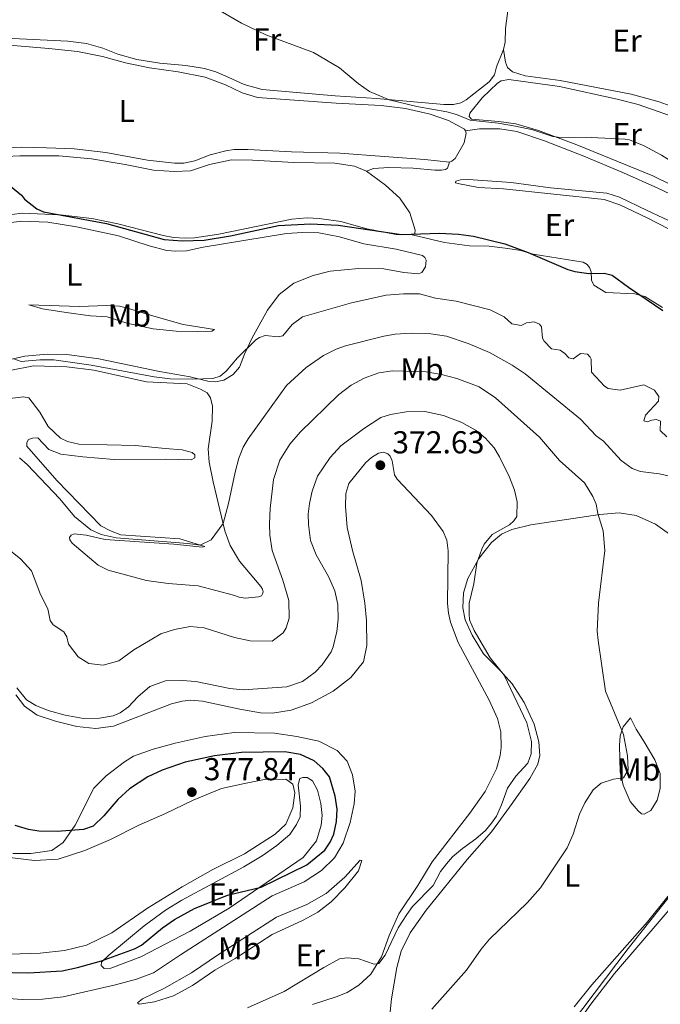
# Model space of a CAD drawing. Units: metres. Extents: x 615783 to 622769, y 641684 to 646427.
# Drawn here: x 619019 to 619221, y 645343 to 645654 of the extents above; entities that cross this region are included whole.
import ezdxf
from ezdxf.enums import TextEntityAlignment as Align

# ---------------------------------------------------------------- set-up
doc = ezdxf.new("R2010")
doc.units = ezdxf.units.M
doc.header["$MEASUREMENT"] = 0
for name, color, linetype, lineweight in [('Elementos auxiliares', 7, 'Continuous', 5), ('Entidades rústicas y varios', 7, 'Continuous', 5), ('Relieve y altimetría', 7, 'Continuous', 5), ('Textos de rotulación', 7, 'Continuous', 5)]:
    doc.layers.add(name, color=color, linetype=linetype, lineweight=lineweight)
doc.styles.add('Style-Arial', font='txt')
doc.styles.add('Style-Arial Narrow', font='txt')

# ---------------------------------------------------------------- blocks, each defined once
blk = doc.blocks.new('5PATER_222')
at = {"layer": 'Relieve y altimetría', "linetype": 'Continuous', "lineweight": 5}
h = blk.add_hatch(color=250, dxfattribs=at)
edge = h.paths.add_edge_path()
edge.add_ellipse((0, 0), major_axis=(-1.1, -1.11), ratio=0.999422, start_angle=0, end_angle=360)
blk = doc.blocks.new('5PATER_224')
at = {"layer": 'Relieve y altimetría', "linetype": 'Continuous', "lineweight": 5}
h = blk.add_hatch(color=250, dxfattribs=at)
edge = h.paths.add_edge_path()
edge.add_ellipse((0, 0), major_axis=(-1.1, -1.11), ratio=0.999422, start_angle=0, end_angle=360)

msp = doc.modelspace()

# ---------------------------------------------------------------- linework, layer by layer
at = {"layer": 'Elementos auxiliares', "color": 250, "linetype": 'Continuous', "lineweight": 5}
msp.add_3dface([(615858.26, 641684.45), (615782.84, 646310.64), (622689.16, 646426.52), (622769.18, 641800.31)], dxfattribs=at)
at = {"layer": 'Entidades rústicas y varios', "color": 92, "linetype": 'Continuous', "lineweight": 5}
for points in [[(619171.688, 645644.405, 343.664), (619172.207, 645646.649, 343.57), (619172.242, 645651.008, 343.338), (619173.122, 645657.382, 342.664)], [(618995.253, 645647.447, 347.225), (619027.969, 645644.638, 347.225), (619036.999, 645643.755, 347.318), (619044.886, 645642.181, 347.132), (619052.148, 645640.15, 346.946), (619059.774, 645638.609, 347.039), (619068.811, 645637.317, 347.318), (619077.407, 645635.644, 347.178), (619083.782, 645633.224, 347.039), (619089.079, 645630.673, 346.899), (619093.873, 645629.231, 346.899), (619118.787, 645627.401, 346.806), (619133.028, 645626.685, 346.62), (619140.644, 645625.703, 346.48), (619148.498, 645623.905, 346.48), (619154.233, 645621.885, 346.341), (619159.309, 645619.218, 346.341), (619159.691, 645618.704, 346.388)], [(619009.893, 645648.129, 346.457), (619033.938, 645646.953, 346.084), (619039.873, 645646.276, 346.084), (619045.04, 645644.766, 345.991), (619049.767, 645642.839, 345.852), (619055.794, 645641.158, 345.852), (619063.002, 645640.056, 345.805), (619071.284, 645639.347, 345.852), (619077.149, 645638.37, 345.945), (619080.706, 645637.316, 346.038), (619084.872, 645635.565, 346.317), (619089.641, 645633.34, 346.177), (619095.368, 645631.766, 345.898), (619118.499, 645629.68, 345.572), (619131.475, 645628.867, 345.107), (619152.74, 645626.972, 344.548), (619155.831, 645627.027, 344.548), (619158.169, 645627.516, 344.455), (619159.866, 645628.44, 344.455), (619167.103, 645634.118, 344.222), (619168.815, 645636.309, 344.083), (619169.403, 645638.852, 343.989), (619171.688, 645644.405, 343.664)], [(619171.688, 645644.405, 343.664), (619172.244, 645640.354, 343.664), (619172.944, 645638.653, 343.757), (619174.459, 645637.265, 343.71), (619178.466, 645636.032, 343.664), (619189.554, 645634.59, 343.291), (619211.979, 645630.257, 343.244), (619220.85, 645627.807, 343.104), (619230.072, 645624.506, 342.918), (619237.288, 645620.872, 343.058), (619241.589, 645617.745, 343.151), (619243.797, 645615.102, 343.244), (619244.829, 645613.249, 343.416)], [(619237.092, 645595.492, 345.037), (619218.831, 645604.443, 344.851), (619194.78, 645614.296, 344.944), (619182.707, 645618.776, 345.223), (619175.593, 645620.884, 345.084), (619170.143, 645621.571, 345.224), (619161.526, 645622.312, 345.13), (619160.803, 645623.193, 344.944), (619161.044, 645624.277, 344.851), (619164.907, 645629.113, 344.432), (619169.778, 645633.744, 344.386), (619170.957, 645634.473, 344.386), (619173.371, 645634.888, 344.386), (619189.39, 645632.639, 344.292), (619207.6, 645628.716, 344.432), (619214.223, 645626.971, 344.292), (619229.291, 645621.688, 344.432)], [(619159.691, 645618.704, 346.388), (619159.854, 645617.887, 346.388), (619159.237, 645614.896, 346.527), (619156.381, 645609.966, 346.993), (619155.317, 645609.091, 346.993), (619154.577, 645608.817, 346.993)], [(619159.691, 645618.704, 346.388), (619164.112, 645619.303, 346.388), (619170.444, 645619.304, 346.527), (619175.824, 645618.431, 346.527), (619184.592, 645615.458, 346.574), (619197.082, 645610.613, 346.667), (619209.615, 645605.397, 346.434), (619220.391, 645600.56, 346.574), (619245.857, 645588.571, 345.875), (619249.111, 645587.277, 345.744)], [(619154.577, 645608.817, 346.993), (619146.815, 645609.61, 346.574), (619133.91, 645610.573, 346.341), (619119.886, 645611.628, 347.179), (619104.608, 645611.991, 346.807), (619090.851, 645612.752, 347.086), (619086.493, 645612.75, 347.179), (619083.892, 645612.368, 347.365), (619078.999, 645611.052, 347.458), (619074.116, 645609.141, 347.552), (619070.663, 645608.483, 347.645), (619067.685, 645608.43, 347.645), (619059.1, 645609.433, 347.831), (619046.022, 645611.771, 347.97), (619035.981, 645612.971, 348.017), (619027.259, 645613.301, 348.622), (619019.173, 645613.493, 348.808), (619011.952, 645613.178, 348.855)], [(619128.357, 645605.97, 348.401), (619124.605, 645607.505, 348.401), (619118.331, 645608.437, 348.401), (619105.365, 645608.654, 348.401), (619092.316, 645609.354, 348.447), (619085.683, 645609.497, 348.866), (619078.707, 645607.995, 349.006), (619072.782, 645606.065, 349.052), (619067.572, 645605.786, 349.052), (619061.082, 645606.267, 349.145), (619052.112, 645608.008, 349.611), (619041.427, 645609.829, 349.658), (619031.167, 645610.765, 349.658), (619018.763, 645610.806, 349.704), (619005.627, 645610.088, 349.937)], [(619128.357, 645605.97, 348.401), (619130.54, 645606.753, 348.401), (619135.376, 645607.137, 348.354), (619143.127, 645606.902, 347.795), (619149.918, 645606.24, 347.469), (619152.078, 645606.278, 347.469), (619153.266, 645606.486, 347.237), (619153.967, 645606.871, 347.19), (619154.577, 645608.817, 346.993)], [(619142.832, 645585.778, 349.937), (619143.605, 645586.276, 349.937), (619143.737, 645587.247, 349.937), (619142.038, 645592.729, 349.378), (619138.939, 645597.367, 348.773), (619134.321, 645601.532, 348.494), (619128.357, 645605.97, 348.401)], [(619226.967, 645588.906, 346.434), (619217.089, 645593.499, 346.76), (619208.261, 645597.738, 346.434), (619204.328, 645598.972, 346.434), (619186.53, 645600.705, 346.806), (619174.098, 645602.309, 346.806), (619160.597, 645603.299, 347.319), (619158.029, 645603.179, 347.319), (619156.62, 645602.819, 347.644), (619156.481, 645602.258, 347.97), (619157.754, 645601.908, 348.11), (619163.733, 645600.785, 348.11), (619171.6, 645600.365, 348.25), (619203.469, 645597.019, 347.505), (619208.416, 645595.282, 347.598), (619217.056, 645591.152, 347.644), (619227.506, 645585.787, 347.132)], [(619013.027, 645591.856, 350.914), (619019.494, 645592.678, 350.728), (619031.497, 645592.184, 349.983)], [(619013.916, 645545.983, 355.151), (619020.37, 645547.475, 354.825), (619027.399, 645548.085, 354.499), (619033.659, 645547.972, 354.266), (619043.739, 645546.661, 353.94), (619062.955, 645542.68, 353.847), (619072.669, 645540.991, 354.639), (619078.17, 645539.56, 355.197), (619080.594, 645539.381, 355.337), (619083.23, 645539.912, 355.477), (619086.177, 645541.714, 355.709), (619088.186, 645543.985, 355.756), (619089.751, 645548.146, 355.244), (619092.268, 645553.258, 354.592), (619097.065, 645562.059, 354.033), (619100.704, 645566.928, 352.963), (619105.408, 645570.513, 352.544), (619111.51, 645573.004, 352.637), (619116.85, 645574.292, 352.73), (619125.886, 645575.196, 352.637), (619133.784, 645575.076, 352.73), (619140.174, 645573.923, 353.056), (619144.838, 645573.484, 353.102), (619145.799, 645573.911, 353.102), (619147.033, 645575.72, 353.102), (619147.219, 645577.81, 352.87), (619146.757, 645578.696, 352.823), (619146.002, 645579.241, 352.73), (619137.733, 645581.328, 352.264), (619127.498, 645582.973, 352.125), (619119.785, 645585.219, 352.032), (619113.321, 645586.409, 351.752), (619108.177, 645586.578, 351.752), (619103.118, 645586.228, 351.659), (619076.786, 645581.887, 351.473), (619071.442, 645580.787, 351.613), (619068.056, 645580.615, 351.613), (619065.22, 645580.9, 351.613), (619059.681, 645582.366, 351.752), (619049.941, 645585.508, 351.799), (619036.705, 645588.327, 351.799), (619027.628, 645589.805, 351.845), (619019.427, 645590.144, 351.985), (619002.182, 645588.014, 352.125)], [(619031.497, 645592.184, 349.983), (619041.537, 645591.02, 349.751), (619049.762, 645589.268, 349.564), (619064.055, 645585.646, 349.658), (619067.307, 645584.996, 349.658), (619071.073, 645584.765, 349.658), (619074.014, 645584.855, 349.658), (619081.667, 645586.034, 349.658), (619104.751, 645590.727, 349.192), (619109.623, 645591.149, 349.192), (619113.388, 645590.991, 349.192), (619120.259, 645589.996, 349.425), (619128.456, 645587.758, 349.844), (619137.726, 645585.947, 350.03), (619142.832, 645585.778, 349.937)], [(619221.916, 645562.892, 349.646), (619216.305, 645566.294, 349.879), (619213.124, 645567.169, 350.112), (619203.952, 645567.64, 350.391), (619200.187, 645569.919, 350.112), (619199.413, 645571.545, 350.112), (619199.33, 645574.15, 349.832), (619198.822, 645575.482, 349.832), (619198.097, 645576.475, 349.832), (619196.78, 645577.197, 349.832), (619181.017, 645579.748, 350.019), (619177.086, 645580.87, 349.972), (619172.977, 645581.542, 349.879), (619167.153, 645582.259, 349.786), (619160.858, 645582.296, 349.786), (619153.054, 645583.387, 349.553), (619142.832, 645585.778, 349.937)], [(619021.62, 645563.697, 353.184), (619037.645, 645563.2, 352.346), (619046.17, 645563.462, 352.159), (619050.309, 645563.237, 352.159), (619053.188, 645562.581, 351.927), (619061.914, 645559.905, 351.927), (619070.375, 645557.521, 352.765), (619080.348, 645555.949, 353.696), (619079.501, 645555.412, 353.696), (619075.034, 645555.258, 353.696), (619068.215, 645555.398, 353.556), (619060.938, 645556.162, 353.23), (619052.638, 645557.916, 353.044), (619046.418, 645559.966, 353.23), (619041.124, 645560.28, 353.509), (619033.432, 645561.299, 353.277), (619026, 645562.434, 353.23), (619021.62, 645563.697, 353.184)], [(619044.414, 645493.893, 358.782), (619047.423, 645492.269, 358.782), (619050.684, 645491.099, 358.782), (619069.331, 645489.791, 359.387), (619077.233, 645487.36, 360.132), (619076.493, 645487.123, 360.271), (619067.499, 645488.082, 360.318), (619045.756, 645489.633, 360.178), (619039.811, 645490.905, 360.271), (619035.967, 645491.321, 360.365), (619034.968, 645490.969, 360.458), (619034.534, 645490.216, 360.458), (619034.548, 645489.434, 360.458), (619035.348, 645488.405, 360.458), (619043.592, 645481.438, 360.132), (619046.674, 645479.853, 360.085), (619058.8, 645476.642, 360.132), (619065.632, 645475.719, 360.365), (619075.107, 645474.918, 361.156), (619086.333, 645472.026, 362.32), (619088.133, 645471.35, 362.832), (619089.963, 645471.086, 363.158), (619094.24, 645471.458, 363.577), (619095.127, 645471.81, 363.67), (619095.526, 645472.412, 363.67), (619095.739, 645473.049, 363.67), (619095.462, 645473.94, 363.716), (619094.963, 645474.787, 363.577), (619088.266, 645482.751, 361.668), (619085.273, 645487.689, 360.877), (619083.627, 645492.315, 360.225), (619079.889, 645507.745, 358.735), (619078.66, 645514.054, 358.037), (619078.362, 645518.222, 357.711), (619079.548, 645526.996, 356.873), (619079.651, 645531.654, 356.501), (619079.046, 645534.287, 356.315), (619077.974, 645535.907, 356.128), (619075.942, 645537.1, 356.128), (619071.703, 645538.776, 355.989), (619058.878, 645539.405, 355.477), (619042.165, 645543.019, 355.616), (619033.614, 645544.172, 355.57), (619023.107, 645544.394, 356.035), (619015.608, 645542.958, 356.64)], [(619013.943, 645533.915, 357.199), (619019.964, 645534.693, 356.873), (619021.647, 645534.313, 356.733), (619025.154, 645529.756, 356.501), (619027.73, 645525.258, 356.408), (619031.667, 645521.639, 356.733), (619033.811, 645520.485, 356.78), (619037.475, 645519.731, 356.733), (619055.362, 645519.267, 356.128), (619064.764, 645518.353, 356.315), (619070.1, 645517.852, 356.78), (619073.281, 645517.014, 357.339), (619074.075, 645516.321, 357.711), (619074.092, 645515.389, 357.804), (619072.986, 645514.736, 357.851), (619064.676, 645514.924, 358.037), (619048.587, 645514.826, 357.944), (619038.664, 645515.655, 358.363), (619031.794, 645516.576, 358.596), (619027.971, 645517.961, 358.502), (619024.441, 645521.661, 358.549), (619022.803, 645521.594, 358.549), (619021.545, 645521.162, 358.549), (619020.966, 645520.184, 358.502), (619021.022, 645519.105, 358.502), (619030.528, 645508.173, 358.689), (619044.414, 645493.893, 358.782)], [(619017.499, 645440.53, 369.885), (619020.246, 645436.891, 369.932), (619024.244, 645434.057, 370.165), (619030.087, 645432.223, 370.211), (619036.785, 645430.517, 370.816), (619042.793, 645429.916, 371.003), (619048.367, 645430.611, 371.142), (619066.68, 645437.64, 372.027), (619070.091, 645438.557, 372.027), (619072.806, 645438.792, 372.027), (619076.573, 645438.523, 372.12), (619088.277, 645435.937, 371.934), (619094.89, 645434.825, 371.794), (619098.69, 645434.744, 371.794), (619104.522, 645435.667, 371.841), (619111, 645437.942, 371.98), (619117.824, 645441.676, 372.259), (619123.373, 645445.946, 372.166), (619127.383, 645450.897, 372.12), (619128.482, 645456.131, 372.073), (619128.342, 645464.025, 372.073), (619127.872, 645469.492, 372.073), (619126.665, 645476.659, 372.259), (619123.89, 645486.108, 372.213), (619122.272, 645493.343, 372.772), (619121.67, 645499.962, 372.678), (619121.858, 645504.063, 372.911), (619122.769, 645507.32, 372.865), (619128.128, 645513.859, 372.632), (619129.961, 645515.53, 372.678), (619132.135, 645516.872, 372.632), (619133.768, 645517.199, 372.632), (619135.081, 645516.664, 372.725), (619135.84, 645515.895, 372.772), (619136.424, 645514.453, 372.772), (619137.247, 645510.035, 372.865), (619138.092, 645508.597, 372.865), (619148.873, 645497.167, 372.772), (619152.54, 645492.055, 372.772), (619153.743, 645489.32, 372.772), (619154.211, 645486.05, 372.585), (619153.949, 645469.321, 371.515), (619154.263, 645466.272, 371.561), (619154.946, 645463.491, 371.654), (619157.295, 645457.051, 371.934), (619167.153, 645438.863, 371.701), (619169.753, 645432.987, 371.794), (619170.758, 645428.796, 371.701), (619170.957, 645423.92, 371.701), (619170.63, 645421.344, 371.701), (619169.401, 645417.113, 371.422), (619165.877, 645410.011, 371.328), (619161.045, 645403.109, 371.654), (619149.137, 645387.812, 371.422), (619144.578, 645380.245, 371.235), (619138.552, 645371.347, 371.003), (619135.545, 645364.478, 370.537), (619133.056, 645357.803, 370.304)], [(619224.834, 645490.692, 361.698), (619219.666, 645494.4, 362.768), (619213.62, 645497.123, 363.234), (619208.205, 645497.958, 363.746), (619202.105, 645497.478, 364.77), (619180.297, 645494.26, 368.355), (619174.252, 645492.775, 369.472), (619171.002, 645491.227, 369.751), (619167.881, 645488.676, 369.425), (619163.874, 645483.577, 369.891), (619160.373, 645477.257, 370.31), (619158.963, 645472.762, 370.217), (619158.749, 645468.028, 370.31), (619159.487, 645464.242, 370.31), (619161.697, 645459.327, 370.217), (619165.339, 645453.507, 370.17), (619170.574, 645448.161, 370.17), (619174.41, 645443.983, 369.658), (619178.202, 645438.091, 369.239), (619181.339, 645431.293, 369.053), (619182.818, 645425.62, 368.634), (619183.117, 645421.379, 368.587), (619182.532, 645418.65, 368.587), (619179.93, 645414.134, 368.541), (619173.535, 645405.081, 368.401), (619167.826, 645397.269, 368.634), (619160.159, 645388.529, 368.308), (619147.183, 645372.506, 368.355), (619142.17, 645365.34, 368.215), (619139.256, 645359.515, 368.215), (619137.895, 645354.351, 367.703), (619136.245, 645344.451, 366.772), (619135.07, 645333.032, 365.189)], [(619209.432, 645411.938, 364.443), (619208.5, 645416.167, 365.468), (619208.315, 645424.508, 365.374), (619208.522, 645427.527, 365.188), (619209.44, 645430.376, 364.909), (619211.773, 645433.247, 364.024), (619213.588, 645429.629, 363.652), (619216.117, 645425.651, 363), (619219.496, 645419.938, 362.535), (619221.173, 645415.646, 362.116), (619221.145, 645410.953, 361.976), (619220.205, 645407.248, 361.697), (619218.215, 645403.935, 361.743), (619216.149, 645402.819, 362.162), (619215.29, 645402.952, 362.488), (619214.194, 645403.865, 362.721), (619211.645, 645406.837, 362.861), (619209.432, 645411.938, 364.443)], [(619012.314, 645344.847, 372.589), (619019.527, 645344.247, 372.636), (619025.927, 645344.361, 372.682), (619032.533, 645345.133, 372.729), (619049.053, 645348.918, 372.915), (619055.714, 645350.709, 372.915), (619060.99, 645352.694, 372.915), (619069.619, 645358.376, 373.288), (619098.534, 645377.004, 373.52), (619108.641, 645381.402, 373.474), (619114.179, 645384.993, 373.195), (619118.255, 645388.993, 373.055), (619121.01, 645393.625, 373.055), (619123.148, 645400.211, 373.008), (619124.427, 645406.053, 372.729), (619124.718, 645410.133, 372.543), (619123.899, 645415.283, 372.403), (619122.223, 645419.546, 372.45), (619119.108, 645422.91, 372.403), (619113.236, 645425.861, 372.124), (619106.299, 645427.339, 371.845), (619099.297, 645428.379, 371.984), (619086.489, 645428.588, 372.31), (619077.418, 645427.336, 372.496), (619067.853, 645425.202, 372.543), (619060.902, 645423.333, 372.543), (619054.685, 645421.113, 372.543), (619051.851, 645419.368, 372.817), (619046.037, 645414.9, 373.096), (619042.177, 645411.048, 373.468), (619036.273, 645399.376, 374.911), (619032.516, 645393.854, 375.424), (619028.924, 645391.317, 375.983), (619022.248, 645390.398, 376.03), (619016.574, 645390.37, 376.123)], [(619015.655, 645358.633, 377.379), (619025.18, 645358.947, 377.286), (619032.877, 645359.739, 377.193), (619039.905, 645361.391, 377.099), (619047.91, 645365.316, 376.96), (619059.194, 645373.082, 377.006), (619070.06, 645379.822, 377.099), (619079.783, 645385.378, 377.286), (619089.808, 645390.285, 377.239), (619099.446, 645396.494, 377.658), (619102.808, 645399.681, 377.658), (619105.045, 645404.814, 377.658), (619105.689, 645409.554, 377.471), (619105.058, 645412.307, 377.192), (619102.848, 645413.868, 377.145), (619096.083, 645413.821, 377.052), (619089.776, 645412.545, 377.332), (619082.531, 645410.889, 377.564), (619073.574, 645407.238, 377.425), (619064.63, 645402.933, 377.518), (619056.4, 645399.368, 377.378), (619047.46, 645394.771, 377.052), (619039.3, 645391.353, 376.773), (619030.91, 645388.585, 376.587), (619023.425, 645388.161, 376.68), (619013.873, 645389.374, 376.866)], [(619058.129, 645367.553, 375.013), (619064.851, 645372.503, 375.245), (619069.974, 645375.678, 375.245), (619089.634, 645386.154, 375.851), (619095.392, 645389.69, 376.037), (619099.99, 645392.913, 376.083), (619104.119, 645396.421, 376.316), (619106.216, 645399.6, 376.363), (619107.337, 645402.007, 376.456), (619107.511, 645405.327, 376.456), (619106.808, 645412.125, 376.409), (619107.298, 645414.053, 376.409), (619108.281, 645414.421, 376.409), (619109.561, 645414.443, 376.176), (619111.326, 645413.369, 376.13), (619112.833, 645410.427, 375.99), (619113.956, 645406.199, 375.99), (619114.313, 645402.422, 375.99), (619114.077, 645399.332, 375.99), (619112.593, 645394.417, 375.944), (619108.379, 645389.163, 375.944), (619084.919, 645373.092, 375.432), (619072.65, 645365.89, 375.199), (619057.022, 645357.756, 375.013), (619047.54, 645354.212, 374.873), (619045.446, 645354.116, 374.873), (619044.499, 645355.03, 374.873), (619044.596, 645356.08, 374.873), (619046.886, 645358.274, 374.919), (619058.129, 645367.553, 375.013)], [(619057.607, 645344.438, 371.987), (619064.472, 645347.877, 372.126), (619072.999, 645352.742, 372.219), (619081.569, 645358.481, 372.778), (619099.867, 645370.271, 372.964), (619109.457, 645374.282, 373.011), (619115.624, 645377.71, 372.918), (619121.526, 645382.935, 372.731), (619126.377, 645388.318, 372.266), (619126.903, 645388.211, 372.266), (619125.797, 645384.932, 371.94), (619121.469, 645379.559, 371.614), (619117.182, 645375.176, 371.475), (619112.933, 645371.9, 371.428), (619108.381, 645369.316, 371.288), (619098.568, 645364.777, 371.242), (619086.829, 645357.236, 371.242), (619080.376, 645353.571, 371.195), (619073.362, 645348.674, 371.009), (619067.309, 645345.424, 370.869), (619061.406, 645343.515, 370.869), (619056.471, 645342.847, 371.102), (619055.941, 645343.185, 371.242), (619056.515, 645343.662, 371.335), (619057.607, 645344.438, 371.987)], [(619193.985, 645341.973, 361.139), (619199.524, 645348.924, 360.72), (619217.161, 645368.83, 360.394), (619229.99, 645384.776, 359.789)], [(619177.038, 645311.287, 359.092), (619199.293, 645342.819, 359.464), (619206.746, 645352.496, 359.464), (619229.155, 645378.617, 358.626)], [(619133.056, 645357.803, 370.304), (619129.728, 645352.269, 370.165), (619125.916, 645348.775, 370.025), (619122.269, 645346.475, 369.978), (619118.718, 645345.071, 369.978), (619111.31, 645342.742, 370.025)]]:
    msp.add_polyline3d(points, dxfattribs=at)
at = {"layer": 'Relieve y altimetría', "color": 30, "linetype": 'Continuous', "lineweight": 5, "flags": 128}
for points, elevation in [([(619080.148, 645657.755), (619088.875, 645652.674), (619096.502, 645649.021), (619111.652, 645643.387), (619119.826, 645638.585), (619125.734, 645633.627), (619129.329, 645631.13), (619135.545, 645628.505), (619144.28, 645626.401), (619153.79, 645624.621)], 345), ([(619153.79, 645624.621), (619156.772, 645623.859), (619161.112, 645622.015), (619169.916, 645621.066), (619175.462, 645620.117), (619180.896, 645618.933), (619187.276, 645616.892), (619190.426, 645616.483), (619199.33, 645616.524), (619210.105, 645616.075), (619211.416, 645615.855), (619216.078, 645613.969), (619221.616, 645610.998), (619225.84, 645608.323), (619234.496, 645598.423), (619238.124, 645594.981), (619240.527, 645593.184), (619244.817, 645590.625), (619249.085, 645588.817)], 345), ([(619016.905, 645546.673), (619019.264, 645545.805), (619025.075, 645546.316), (619029.556, 645546.337), (619041.316, 645544.68), (619061.301, 645540.935), (619066.269, 645540.355), (619073.314, 645540.188), (619079.829, 645540.419), (619082.143, 645541.16), (619084.012, 645542.723), (619087.546, 645546.917), (619093.394, 645552.66), (619094.486, 645553.435), (619096.338, 645553.992), (619100.477, 645553.599), (619101.868, 645553.916), (619104.89, 645557.462), (619108.09, 645559.879), (619123.624, 645564.371), (619134.523, 645566.775), (619140.051, 645567.224), (619145.051, 645567.137), (619150.197, 645565.773), (619156.732, 645564.841), (619167.411, 645562.108), (619171.893, 645559.871), (619174.26, 645557.702), (619177.237, 645557.173), (619178.968, 645558.019), (619181.35, 645558.293), (619183.05, 645557.566), (619183.647, 645556.763), (619183.942, 645553.218), (619184.484, 645552.179), (619186.854, 645549.836)], 355), ([(619224.249, 645509.555), (619220.86, 645510.31), (619214.911, 645511.019), (619212.274, 645512.02), (619208.855, 645514.52), (619203.276, 645520.591), (619200.975, 645522.355), (619195.935, 645527.62), (619178.455, 645541.86), (619174.337, 645544.688), (619167.219, 645548.644), (619160.533, 645551.494), (619153.626, 645553.758), (619148.687, 645554.583), (619142.433, 645554.78), (619137.445, 645554.45), (619133.837, 645553.814), (619121.726, 645550.805), (619118.72, 645549.705), (619114.798, 645547.655), (619109.336, 645543.893), (619103.034, 645538.252), (619090.937, 645521.393), (619089.354, 645518.746), (619087.961, 645515.229), (619086.816, 645510.901), (619084.78, 645500.972), (619083.063, 645494.644), (619079.313, 645489.456), (619075.832, 645487.792), (619071.922, 645488.361), (619049.251, 645490.114), (619044.518, 645491.194), (619041.234, 645492.589), (619036.12, 645496.87), (619031.398, 645502.426), (619021.136, 645513.302), (619018.713, 645515.412)], 360), ([(619186.854, 645549.836), (619189.54, 645549.36), (619191.013, 645548.338), (619192.259, 645546.963), (619193.661, 645546.697), (619196.018, 645548.31), (619198.174, 645548.174), (619199.065, 645547.143), (619199.31, 645546.507), (619199.498, 645542.435), (619203.592, 645538.026), (619204.712, 645537.233), (619208.561, 645536.776), (619216.04, 645538.423), (619219.386, 645536.793), (619220.703, 645534.723), (619220.612, 645533.324), (619216.501, 645528.827), (619215.95, 645527.071), (619217.062, 645526.742), (619218.507, 645527.292), (619220.017, 645527.494), (619221.248, 645526.991), (619221.185, 645523.963), (619223.315, 645522.023)], 355), ([(619149.013, 645341.184), (619159.986, 645353.503), (619164.559, 645360.15), (619167.261, 645363.352), (619179.161, 645374.827), (619183.386, 645379.526), (619191.775, 645392.189), (619193.677, 645396.529), (619195.661, 645402.792), (619197.343, 645406.429), (619200.006, 645410.491), (619202.528, 645412.632), (619206.405, 645413.923), (619209.599, 645414.328), (619211.067, 645416.858), (619210.814, 645421.276), (619209.6, 645428.002), (619203.918, 645441.633), (619201.538, 645457.712), (619201.253, 645460.676), (619201.62, 645469.47), (619203.711, 645486.094), (619203.192, 645492.37), (619201.408, 645497.809), (619200.948, 645500.769), (619199.916, 645503.196), (619197.22, 645507.513), (619189.354, 645514.531), (619182.997, 645521.867), (619169.169, 645534.337), (619163.916, 645537.826), (619156.885, 645540.436), (619152.04, 645541.741), (619147.186, 645542.593), (619136.532, 645542.81), (619132.293, 645542.269), (619127.667, 645540.559), (619123.458, 645538.331), (619119.461, 645535.315), (619107.425, 645523.496), (619104.132, 645519.731), (619100.948, 645514.593), (619098.961, 645508.504), (619097.9, 645499.406), (619097.656, 645494.409), (619097.759, 645490.966), (619098.543, 645486.149), (619101.911, 645476.722), (619103.828, 645470.354), (619103.928, 645464.711), (619102.993, 645461.667), (619101.972, 645460.137), (619098.528, 645457.457), (619091.542, 645457.565), (619086.653, 645458.615), (619077.035, 645461.673), (619072.605, 645462.06), (619067.686, 645461.188), (619063.392, 645459.802), (619054.791, 645454.767), (619050.098, 645451.302), (619045.176, 645449.934), (619040.569, 645450.434), (619037.215, 645452.527), (619034.181, 645456.506), (619033.669, 645458.809), (619032.71, 645460.422), (619029.354, 645462.574), (619028.397, 645464.012), (619027.633, 645467.723), (619025.285, 645472.162), (619022.474, 645479.678), (619019.122, 645483.379), (619011.417, 645489.492)], 365), ([(619125.92, 645357.087), (619130.78, 645355.428), (619132.232, 645355.628), (619134.222, 645358.282), (619138.376, 645366.911), (619141.046, 645371.135), (619142.912, 645373.626), (619149.37, 645380.318), (619151.766, 645384.71), (619153.614, 645387.144), (619155.554, 645389.332), (619158.65, 645392.006), (619162.903, 645394.991), (619165.999, 645397.665), (619167.877, 645400.026), (619169.41, 645402.207), (619171.034, 645405.786), (619172.862, 645411.056), (619175.588, 645414.829), (619179.299, 645418.911), (619180.411, 645421.841), (619180.516, 645425.742), (619179.072, 645431.711), (619171.847, 645446.774), (619167.386, 645452.165), (619162.402, 645460.807), (619160.945, 645464.215), (619160.794, 645466.133), (619160.794, 645469.45), (619162.315, 645475.588), (619163.247, 645482.064), (619164.798, 645486.515), (619165.585, 645488.1), (619168.092, 645491.113), (619173.508, 645494.177), (619174.882, 645495.482), (619175.846, 645496.896), (619175.999, 645501.438), (619175.175, 645505.206), (619173.531, 645509.309), (619170.392, 645515.656), (619168.711, 645518.536), (619165.804, 645521.685), (619162.85, 645524.135), (619158.461, 645526.53), (619152.699, 645528.786), (619146.8, 645529.962), (619140.866, 645529.857), (619135.938, 645529.041), (619132.924, 645528.086), (619127.399, 645524.554), (619120.22, 645519.13), (619116.834, 645515.453), (619112.823, 645509.629), (619111.161, 645504.885), (619110.299, 645500.971), (619109.952, 645497.589), (619110.011, 645494.273), (619110.613, 645489.314), (619112.449, 645484.771), (619116.295, 645477.914), (619118.388, 645473.379), (619119.247, 645469.003), (619119.386, 645464.408), (619118.99, 645460.501), (619117.861, 645455.638), (619117.184, 645454.067), (619114.326, 645449.965), (619112.176, 645447.635), (619108.086, 645444.761), (619103.223, 645443.044), (619089.403, 645442.051), (619085.204, 645442.501), (619074.399, 645444.695), (619070.144, 645445.027), (619064.85, 645444.933), (619059.877, 645443.099), (619056.073, 645439.847), (619053.181, 645436.695), (619050.479, 645434.843), (619048.341, 645433.932), (619043.933, 645433.097), (619038.928, 645433.009), (619033.087, 645434.054), (619027.709, 645435.603), (619023.9, 645437.107), (619020.898, 645438.974), (619017.864, 645442.703)], 370), ([(619193.18, 645336.725), (619211.087, 645360.389), (619224.785, 645377.686)], 360), ([(619090.752, 645341.624), (619102.36, 645346.835), (619114.89, 645354.416), (619119.868, 645357.097), (619122.248, 645357.43), (619125.92, 645357.087)], 370)]:
    msp.add_lwpolyline(points, dxfattribs=dict(at, elevation=elevation))
at = {"layer": 'Relieve y altimetría', "color": 30, "linetype": 'Continuous', "lineweight": 25, "flags": 128}
for points, elevation in [([(619006.394, 645608.841), (619019.299, 645598.327), (619020.253, 645597.064), (619024.206, 645594.049), (619026.266, 645593.133), (619046.197, 645589.444), (619064.438, 645584.389), (619070.149, 645583.967), (619077.072, 645584.148), (619085.37, 645585.518), (619100.502, 645588.813), (619110.62, 645589.282), (619119.356, 645588.913), (619139.373, 645585.894), (619151.382, 645586.394), (619157.383, 645586.036), (619162.144, 645585.404), (619172.045, 645582.98), (619179.428, 645580.201), (619191.94, 645574.893), (619194.163, 645574.234), (619198.657, 645573.557), (619203.485, 645573.701), (619205.94, 645573.105), (619211.13, 645569.24), (619221.968, 645561.923)], 350), ([(619011.259, 645352.928), (619021.506, 645352.702), (619032.145, 645353.356), (619037.042, 645354.365), (619044.602, 645356.545), (619055.037, 645360.247), (619057.201, 645361.482), (619063.857, 645366.896), (619067.708, 645369.584), (619073.948, 645372.986), (619084.451, 645377.214), (619095.115, 645379.731), (619109.494, 645386.775), (619115.161, 645391.435), (619116.92, 645393.969), (619117.981, 645396.49), (619118.84, 645400.521), (619119.063, 645404.366), (619118.408, 645408.487), (619116.611, 645414.624), (619114.529, 645417.206), (619111.808, 645419.66), (619107.465, 645421.678), (619102.526, 645422.481), (619088.889, 645422.28), (619080.352, 645421.256), (619071.075, 645419.287), (619063.786, 645416.772), (619059.26, 645414.649), (619053.474, 645410.827), (619049.796, 645407.439), (619045.361, 645402.302), (619041.928, 645398.982), (619038.945, 645398.01), (619030.575, 645397.396), (619024.754, 645397.467), (619021.545, 645397.934), (619017.274, 645399.197)], 375)]:
    msp.add_lwpolyline(points, dxfattribs=dict(at, elevation=elevation))

# ---------------------------------------------------------------- block references
at = {"layer": 'Relieve y altimetría', "color": 250, "linetype": 'Continuous', "lineweight": 5}
for name, p in [('5PATER_224', (619132.733, 645513.034, 372.625)), ('5PATER_222', (619073.164, 645409.779, 377.839))]:
    msp.add_blockref(name, p, dxfattribs=at)

# ---------------------------------------------------------------- texts
at = {"layer": 'Entidades rústicas y varios', "color": 92, "linetype": 'Continuous', "lineweight": 5, "style": 'Style-Arial Narrow'}
for s, p in [('Fr', (619096.976, 645647.538, 345.066)), ('Er', (619210.667, 645647.134, 342.844)), ('L', (619052.567, 645624.923, 347.513)), ('Er', (619210.743, 645617.597, 344.9)), ('Er', (619189.346, 645588.91, 348.841)), ('L', (619035.977, 645573.227, 352.196)), ('Mb', (619053.416, 645560.313, 352.435)), ('Mb', (619145.868, 645543.337, 364.703)), ('Mb', (619214.41, 645416.943, 364.039)), ('L', (619193.326, 645383.453, 364.173)), ('Er', (619083.152, 645377.483, 375.068)), ('Mb', (619088.286, 645360.463, 372.003)), ('Er', (619110.58, 645358.23, 370.407))]:
    msp.add_text(s, height=7, dxfattribs=at).set_placement(p, align=Align.MIDDLE_CENTER)
at = {"layer": 'Textos de rotulación', "color": 250, "linetype": 'Continuous', "lineweight": 5, "style": 'Style-Arial'}
for s, p in [('372.63', (619136.483, 645516.784, 372.625)), ('377.84', (619076.914, 645413.529, 377.839))]:
    msp.add_text(s, height=7, dxfattribs=at).set_placement(p)

doc.saveas('drawing.dxf')
